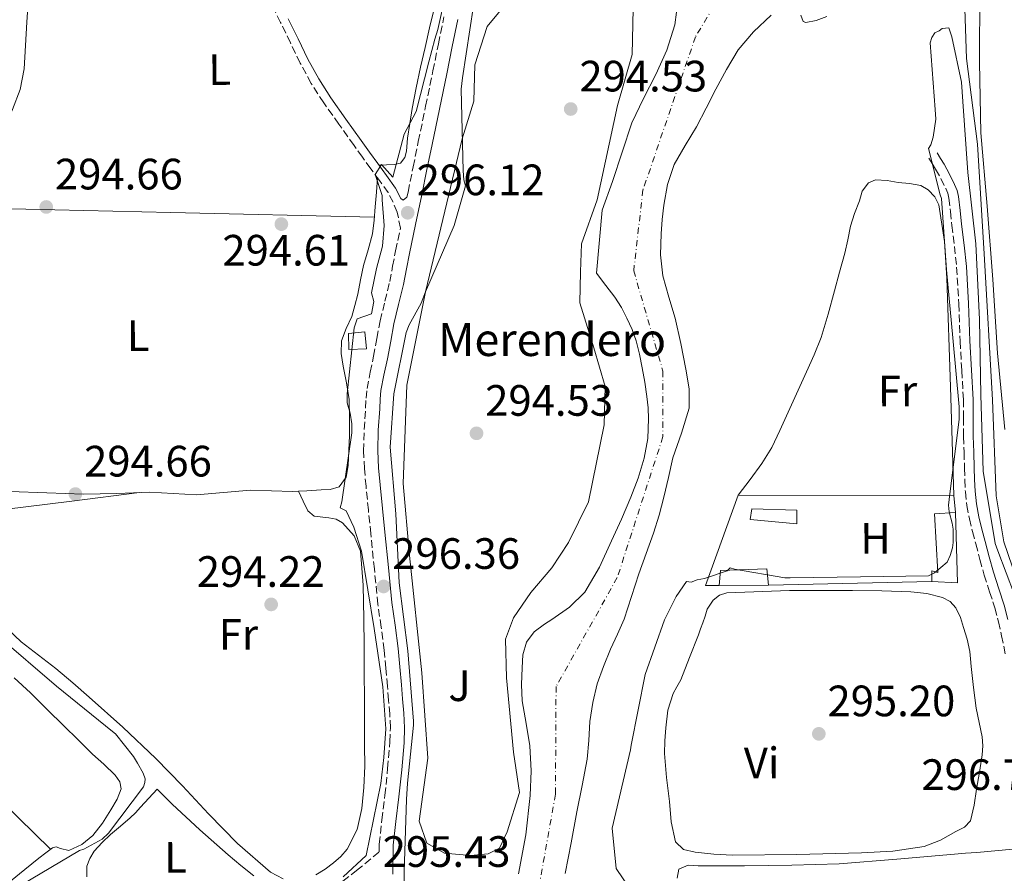
# Model space of a CAD drawing. Units: metres. Extents: x 587505 to 590965, y 4687341 to 4689698.
# Drawn here: x 588319 to 588544, y 4688454 to 4688649 of the extents above; entities that cross this region are included whole.
import ezdxf
from ezdxf.enums import TextEntityAlignment as Align

# ---------------------------------------------------------------- set-up
doc = ezdxf.new("R2010")
doc.units = ezdxf.units.M
doc.header["$MEASUREMENT"] = 0
doc.linetypes.add('DGN Style 3', pattern=[2.435890702152634, 1.739921930109024, -0.6959687720436097])
doc.linetypes.add('DGN Style 4', pattern=[2.7856150101045474, 1.391937544087219, -0.6959687720436097, 0.001739921930109024, -0.6959687720436097])
for name, color, linetype, lineweight in [('Acequia sin especificar', 4, 'Continuous', 0), ('Camino', 7, 'DGN Style 3', 0), ('Canal lineal sin especificar', 4, 'Continuous', 13), ('Caseta-cabaña', 1, 'Continuous', 0), ('Cauce permanente', 151, 'Continuous', 13), ('Cauce permanente (área)', 142, 'Continuous', 13), ('Cota de punto acotado terreno', 7, 'Continuous', 0), ('Curva de nivel intermedia', 30, 'Continuous', 0), ('Eje cauce permanente (área)', 70, 'DGN Style 4', 0), ('Etiqueta de uso rústico', 92, 'Continuous', 0), ('jardín pequeño', 7, 'Continuous', 0), ('Línea  de muro-pared o tapia', 1, 'Continuous', 13), ('Línea de cambio de uso (parcela vista)', 92, 'Continuous', 0), ('Línea de zona ajardinada o verde público', 92, 'Continuous', 0), ('Margen derecho', 7, 'Continuous', 0), ('Punto acotado terreno (símbolo)', 7, 'Continuous', 0), ('Zona ajardinada', 92, 'Continuous', 0)]:
    doc.layers.add(name, color=color, linetype=linetype, lineweight=lineweight)
doc.styles.add('Style-Arial', font='arial.ttf')

# ---------------------------------------------------------------- blocks, each defined once
blk = doc.blocks.new('5PATER')
at = {"layer": 'Punto acotado terreno (símbolo)', "linetype": 'Continuous', "lineweight": 0}
h = blk.add_hatch(color=51, dxfattribs=at)
edge = h.paths.add_edge_path()
edge.add_ellipse((0, 0), major_axis=(-0.1095731443231308, -0.1110710700762829), ratio=0.9994222409660317, start_angle=0, end_angle=360)

msp = doc.modelspace()

# ---------------------------------------------------------------- linework, layer by layer
at = {"layer": 'Acequia sin especificar', "color": 4, "linetype": 'Continuous', "lineweight": 0}
msp.add_polyline3d([(588414.1399999997, 4688654.25, 294.8000000000029), (588412.4299999997, 4688647.130000001, 294.6900000000023), (588411.4000000004, 4688642.65, 294.6300000000047), (588410.3799999999, 4688638.15, 294.5899999999965), (588409.3899999997, 4688633.430000001, 294.5399999999936), (588408.4500000002, 4688628.699999999, 294.5399999999936), (588407.9199999999, 4688625.32, 294.570000000007), (588407.4400000004, 4688621.930000001, 294.6100000000006), (588407.2100000001, 4688618.939999999, 294.6499999999942), (588406.8200000003, 4688617.51, 294.6699999999983), (588405.8399999999, 4688616.210000001, 294.6900000000023), (588404.3300000001, 4688615.970000001, 294.6900000000023), (588402.5899999999, 4688615.890000001, 294.6999999999971), (588400.8499999996, 4688615.810000001, 294.7100000000065)], dxfattribs=at)
at = {"layer": 'Camino', "color": 7, "linetype": 'DGN Style 3', "lineweight": 0}
for points in [[(588392.6400000008, 4688452.489999999, 294.6699999999983), (588395.7999999992, 4688454.91, 294.8600000000006), (588400.9299999989, 4688459.149999999, 295.050000000003), (588400.949999999, 4688460.940000003, 295.5599999999977), (588401.5799999972, 4688466.52, 295.5500000000029), (588402.260000001, 4688472.09, 295.5299999999988), (588402.879999998, 4688478.180000001, 295.5800000000018), (588403.3999999987, 4688484.27, 295.6300000000047), (588403.5100000006, 4688487.45, 295.6300000000047), (588403.3699999999, 4688490.620000003, 295.6300000000047), (588403.0900000003, 4688493.789999999, 295.6300000000047), (588402.8199999998, 4688496.960000001, 295.6300000000047), (588402.4600000001, 4688501.070000002, 295.6100000000006), (588402.089999999, 4688505.190000003, 295.6000000000058), (588401.3899999994, 4688510.41, 295.6600000000036), (588400.6600000008, 4688515.640000001, 295.7400000000052), (588399.8400000005, 4688523.690000001, 295.7500000000001), (588399.0300000012, 4688531.750000001, 295.7700000000041), (588398.4899999981, 4688537.149999999, 295.8600000000006), (588397.9400000006, 4688542.550000002, 295.9400000000024), (588397.5699999996, 4688546.57, 295.9700000000011), (588397.3900000006, 4688550.600000002, 296.0099999999949), (588397.5399999982, 4688555.489999999, 296.0599999999978), (588397.850000001, 4688560.38, 296.1100000000005), (588397.9600000005, 4688562.620000001, 296.1399999999995), (588398.1700000007, 4688564.840000001, 296.1499999999943), (588398.8799999993, 4688568.54, 296.1499999999943), (588399.6700000005, 4688572.220000001, 296.1499999999943), (588400.4100000004, 4688576.260000003, 296.1499999999943), (588401.1700000003, 4688580.290000001, 296.1499999999943), (588402.260000001, 4688584.760000004, 296.1499999999943), (588403.3500000018, 4688589.220000001, 296.1499999999943), (588404.0200000001, 4688592.739999998, 296.1300000000048), (588404.6900000008, 4688596.260000004, 296.1100000000005), (588405.7800000014, 4688601.38, 296.1100000000005), (588405.0700000008, 4688605.070000002, 295.8899999999995), (588404.1099999996, 4688607.32, 295.6000000000058), (588402.9899999975, 4688609.52, 295.3000000000029), (588401.0199999984, 4688612.289999999, 294.8899999999995), (588399.02, 4688614.980000001, 294.6499999999942), (588397.1200000001, 4688617.63, 294.6600000000036), (588395.2199999981, 4688620.280000002, 294.6799999999931), (588391.7499999991, 4688625.140000002, 294.6799999999931), (588388.3000000002, 4688630.020000001, 294.6799999999931), (588385.4400000013, 4688634.440000002, 294.6799999999931), (588382.9400000002, 4688639.080000003, 294.6799999999931), (588380.6900000017, 4688643.7, 294.6799999999931), (588378.4299999997, 4688648.31, 294.6799999999931), (588376.0899999995, 4688653.100000001, 294.6799999999931)], [(588407.2899999982, 4688608.510000002, 296.0899999999965), (588407.5300000017, 4688609.649999999, 296.1100000000005), (588408.6999999986, 4688615.399999999, 296.1100000000005), (588409.8699999996, 4688621.149999999, 296.1100000000005), (588411.5399999993, 4688629.219999999, 296.1100000000005), (588413.2100000012, 4688637.29, 296.1100000000005), (588414.4699999974, 4688643.460000001, 296.1300000000048), (588415.7199999992, 4688649.649999999, 296.1499999999943)], [(588526.3500000016, 4688617.41, 294.8899999999995), (588527.1299999994, 4688616.13, 295.1100000000005), (588527.8899999994, 4688614.890000002, 295.3300000000018), (588529.11, 4688612.710000002, 295.5399999999937), (588530.2099999995, 4688610.470000001, 295.5700000000071), (588530.6599999989, 4688609.370000003, 295.5899999999966), (588530.9099999992, 4688608.270000001, 295.6100000000006), (588531.2600000001, 4688605.230000001, 295.6600000000036), (588531.62, 4688602.059999999, 295.7100000000065), (588532.1599999986, 4688597.260000003, 295.6699999999982), (588532.6900000006, 4688592.52, 295.6100000000006), (588533.1900000013, 4688584.130000001, 295.6100000000006), (588533.4599999995, 4688575.640000002, 295.6100000000006), (588533.8599999996, 4688568.930000002, 295.6100000000006), (588534.2199999974, 4688562.300000002, 295.6100000000006), (588534.260000002, 4688558.149999999, 295.6699999999982), (588534.260000002, 4688553.930000001, 295.7400000000052), (588534.3700000015, 4688550.300000001, 295.7700000000041), (588534.480000001, 4688546.690000001, 295.7799999999989), (588534.5599999992, 4688544.020000001, 295.7599999999947), (588534.6799999999, 4688541.280000002, 295.7400000000052), (588535.0100000007, 4688538.180000001, 295.7599999999947), (588535.6099999998, 4688535.149999999, 295.7799999999989), (588536.3099999971, 4688532.25, 295.800000000003), (588537.0399999982, 4688529.410000001, 295.8099999999976), (588537.989999998, 4688525.870000003, 295.9199999999984), (588538.9800000004, 4688522.31, 296.0500000000029), (588540.2199999987, 4688518.500000001, 296.1199999999954), (588541.4200000013, 4688514.800000002, 296.1900000000023), (588542.2399999971, 4688511.649999999, 296.2400000000053), (588542.949999998, 4688508.449999999, 296.2899999999937), (588543.8199999996, 4688504.02, 296.3099999999977)]]:
    msp.add_polyline3d(points, dxfattribs=at)
at = {"layer": 'Canal lineal sin especificar', "color": 4, "linetype": 'Continuous', "lineweight": 13}
msp.add_polyline3d([(588531.8399999999, 4688659.529999999, 294.4100000000035), (588532.5300000003, 4688654.310000001, 294.4100000000035), (588534.5700000003, 4688651.430000001, 294.4100000000035), (588534.9699999997, 4688640.119999999, 294.4100000000035), (588537.4800000004, 4688620.58, 294.4100000000035), (588538.9900000002, 4688595.550000001, 294.6199999999953), (588540.8799999999, 4688562.289999999, 294.3399999999965), (588541.6799999997, 4688540.34, 294.5500000000029), (588543.4900000002, 4688529.859999999, 294.679999999993), (588550.1200000001, 4688510.34, 294.679999999993)], dxfattribs=at)
at = {"layer": 'Caseta-cabaña', "color": 1, "linetype": 'Continuous', "lineweight": 0, "extrusion": (-0.01675327052577278, -0.08911243627992704, 0.9958806663586488), "elevation": -427369.7813441957, "flags": 128}
msp.add_lwpolyline([(-287876.1720086515, 4697151.097525462), (-287872.7919199537, 4697135.326669418), (-287878.5591650568, 4697134.554669472)], dxfattribs=at)
at = {"layer": 'Caseta-cabaña', "color": 1, "linetype": 'Continuous', "lineweight": 0, "extrusion": (0.0124100406016659, 6.601085510187746e-05, 0.9999229903021694), "elevation": 7909.492416288659, "flags": 128}
msp.add_lwpolyline([(588440.7780654591, 4688519.458102598), (588429.497196698, 4688519.398102596)], dxfattribs=at)
at = {"layer": 'Caseta-cabaña', "color": 1, "linetype": 'Continuous', "lineweight": 0}
for points in [[(588398.0800000001, 4688573.92, 297.2299999999959), (588394.0199999996, 4688573.720000001, 296.6600000000035), (588393.9100000003, 4688577.359999999, 296.4799999999959), (588397.6399999997, 4688577.810000001, 297.1199999999953)], [(588496.1900000004, 4688537.100000001, 297.0500000000029), (588496.2000000002, 4688534.02, 297.1199999999953), (588485.5999999996, 4688534.99, 297.0500000000029), (588485.9299999997, 4688537.390000001, 296.9100000000035)], [(588532.4299999997, 4688536.609999999, 298.2100000000065), (588532.8499999996, 4688520.550000001, 296.7799999999988), (588527.04, 4688520.859999999, 296.7100000000065), (588527.0300000003, 4688523.25, 296.7100000000065), (588528.4000000004, 4688522.91, 296.7100000000065), (588527.6399999997, 4688536.24, 297.9400000000023)], [(588489.7800000003, 4688519.970000001, 296.8399999999965), (588478.5, 4688519.91, 296.9799999999959), (588478.8200000003, 4688523.33, 297.1900000000023), (588489.4199999999, 4688523.730000001, 296.8399999999965)]]:
    msp.add_polyline3d(points, close=True, dxfattribs=at)
for points in [[(588394.0199999996, 4688573.720000001, 296.6600000000035), (588393.9100000003, 4688577.359999999, 296.4799999999959), (588397.6399999997, 4688577.810000001, 297.1199999999953), (588398.0800000001, 4688573.92, 297.2299999999959), (588394.0199999996, 4688573.720000001, 296.6600000000035)], [(588496.2000000002, 4688534.02, 297.1199999999953), (588485.5999999996, 4688534.99, 297.0500000000029), (588485.9299999997, 4688537.390000001, 296.9100000000035), (588496.1900000004, 4688537.100000001, 297.0500000000029), (588496.2000000002, 4688534.02, 297.1199999999953)], [(588527.04, 4688520.859999999, 296.7100000000065), (588527.0300000003, 4688523.25, 296.7100000000065), (588528.4000000004, 4688522.91, 296.7100000000065), (588527.6399999997, 4688536.24, 297.9400000000023), (588532.4299999997, 4688536.609999999, 298.2100000000065)], [(588478.5, 4688519.91, 296.9799999999959), (588478.8200000003, 4688523.33, 297.1900000000023), (588489.4199999999, 4688523.730000001, 296.8399999999965), (588489.7800000003, 4688519.970000001, 296.8399999999965)]]:
    msp.add_polyline3d(points, dxfattribs=at)
at = {"layer": 'Cauce permanente', "color": 151, "linetype": 'Continuous', "lineweight": 13}
for points in [[(588432.7599999999, 4688454.16, 290.6699999999983), (588434.4299999997, 4688463.060000001, 290.6699999999983), (588435.4100000003, 4688472.01, 290.6699999999983), (588435.5999999996, 4688477.680000001, 290.7100000000065), (588435.3499999996, 4688483.33, 290.7400000000052), (588434.4699999997, 4688488.470000001, 290.7100000000065), (588433.5800000001, 4688493.609999999, 290.6699999999983), (588433.4400000004, 4688497.380000001, 290.6600000000035), (588433.54, 4688501.16, 290.6699999999983), (588433.7300000004, 4688504.100000001, 290.7100000000065), (588434.54, 4688506.99, 290.7400000000052), (588436.3099999996, 4688509.350000001, 290.7400000000052), (588438.6299999999, 4688511.130000001, 290.7400000000052), (588440.3399999999, 4688512.17, 290.7400000000052), (588444.3899999997, 4688514.949999999, 290.7400000000052), (588447.8499999996, 4688518.390000001, 290.7400000000052), (588451.2000000002, 4688524.109999999, 290.7599999999948), (588453.9699999997, 4688530.08, 290.8099999999977), (588456.2100000001, 4688535.039999999, 290.8800000000047), (588458.3700000001, 4688540.050000001, 290.9499999999971), (588460.0499999998, 4688544.439999999, 290.9900000000052), (588461.4100000003, 4688548.980000001, 291.0099999999948), (588462.2100000001, 4688553.439999999, 291.0099999999948), (588462.3899999997, 4688557.91, 291.0099999999948), (588462.2800000003, 4688560.480000001, 291.0099999999948), (588462.0199999996, 4688563.050000001, 291.0099999999948), (588461.5300000003, 4688566.310000001, 291.0099999999948), (588460.9600000001, 4688569.560000001, 291.0099999999948), (588460.3200000003, 4688572.66, 290.9799999999959), (588459.5499999998, 4688575.730000001, 290.9499999999971), (588458.6299999999, 4688578.34, 290.9499999999971), (588457.4699999997, 4688580.859999999, 290.9499999999971), (588456.1900000004, 4688583.33, 290.9499999999971), (588454.7000000002, 4688585.65, 290.9499999999971), (588452.6200000001, 4688588.380000001, 290.9499999999971), (588450.5499999998, 4688591.119999999, 290.9499999999971), (588451.8499999996, 4688605.529999999, 291.0800000000018), (588454.2100000001, 4688612.060000001, 291.1499999999942), (588456.4000000004, 4688618.76, 291.2200000000012), (588458.5999999996, 4688625.460000001, 291.2899999999936), (588461.2100000001, 4688631, 291.3300000000018), (588464.0300000003, 4688636.460000001, 291.3600000000006), (588466.5499999998, 4688642.029999999, 291.3699999999953), (588468.4299999997, 4688647.810000001, 291.3600000000006), (588469.1500000004, 4688653.640000001, 291.2799999999988)], [(588490.3700000001, 4688649.980000001, 292.1100000000006), (588486.3700000001, 4688646.199999999, 292.0099999999948), (588482.8600000005, 4688642.050000001, 291.9100000000035), (588480.2100000001, 4688637.630000001, 291.9100000000035), (588477.7699999996, 4688633.109999999, 291.9100000000035), (588475.5599999996, 4688628.810000001, 291.9100000000035), (588473.3499999996, 4688624.51, 291.9100000000035), (588470.7699999996, 4688620.25, 291.9100000000035), (588468.25, 4688615.91, 291.9100000000035), (588466.7300000004, 4688611.359999999, 291.9100000000035), (588465.9000000004, 4688606.630000001, 291.9100000000035), (588465.4900000002, 4688603.369999999, 291.9100000000035), (588465.25, 4688600.109999999, 291.9100000000035), (588465.1600000003, 4688595.310000001, 291.8699999999953), (588465.6500000004, 4688590.51, 291.8399999999965), (588467, 4688585.689999999, 291.8699999999953), (588468.4400000004, 4688580.92, 291.9100000000035), (588469.7400000002, 4688575.109999999, 291.8999999999942), (588470.9100000003, 4688569.27, 291.8399999999965), (588471.6399999997, 4688564.810000001, 291.6999999999971), (588471.6399999997, 4688560.359999999, 291.5599999999977), (588469.9100000003, 4688554.680000001, 291.5099999999948), (588467.9299999997, 4688549.02, 291.4900000000052), (588466.9400000004, 4688544.550000001, 291.4900000000052), (588465.9199999999, 4688540.09, 291.4900000000052), (588464.8099999996, 4688535.949999999, 291.4900000000052), (588463.5599999996, 4688531.850000001, 291.4900000000052), (588461.8799999999, 4688527.199999999, 291.3500000000058), (588460.1799999997, 4688522.57, 291.1499999999942), (588458.5199999996, 4688517.4, 291.1699999999983), (588456.7999999998, 4688512.26, 291.1499999999942), (588455.3200000003, 4688508.810000001, 290.9199999999983), (588453.75, 4688505.380000001, 290.6699999999983), (588452.1500000004, 4688501.470000001, 290.5), (588450.7100000001, 4688497.480000001, 290.3999999999942), (588449.6699999999, 4688493.220000001, 290.3800000000047), (588449.04, 4688488.890000001, 290.3999999999942), (588448.79, 4688484.59, 290.4400000000023), (588448.4000000004, 4688480.310000001, 290.4700000000012), (588447.2300000004, 4688474.310000001, 290.4700000000012), (588446.0599999996, 4688468.300000001, 290.4700000000012), (588444.7300000004, 4688461.26, 290.4700000000012), (588443.4000000004, 4688454.220000001, 290.4700000000012)], [(588503.0599999996, 4688649.710000001, 292.0399999999936), (588500.6500000004, 4688648.779999999, 292.0399999999936), (588498.2599999999, 4688648.310000001, 292.0399999999936), (588497.7100000001, 4688648.52, 292.0399999999936), (588497.1600000003, 4688650, 292.0399999999936)]]:
    msp.add_polyline3d(points, dxfattribs=at)
at = {"layer": 'Cauce permanente (área)', "color": 142, "linetype": 'Continuous', "lineweight": 13}
for points in [[(588456.4000000004, 4688618.76, 291.2200000000012), (588458.5999999996, 4688625.460000001, 291.2899999999936), (588461.2100000001, 4688631, 291.3300000000018), (588464.0300000003, 4688636.460000001, 291.3600000000006), (588466.5499999998, 4688642.029999999, 291.3699999999953), (588468.4299999997, 4688647.810000001, 291.3600000000006), (588469.1500000004, 4688653.640000001, 291.2799999999988)], [(588490.3700000001, 4688649.980000001, 292.1100000000006), (588486.3700000001, 4688646.199999999, 292.0099999999948), (588482.8600000005, 4688642.050000001, 291.9100000000035), (588480.2100000001, 4688637.630000001, 291.9100000000035), (588477.7699999996, 4688633.109999999, 291.9100000000035), (588475.5599999996, 4688628.810000001, 291.9100000000035), (588473.3499999996, 4688624.51, 291.9100000000035), (588470.7699999996, 4688620.25, 291.9100000000035), (588468.25, 4688615.91, 291.9100000000035), (588466.7300000004, 4688611.359999999, 291.9100000000035), (588465.9000000004, 4688606.630000001, 291.9100000000035), (588465.4900000002, 4688603.369999999, 291.9100000000035), (588465.25, 4688600.109999999, 291.9100000000035), (588465.1600000003, 4688595.310000001, 291.8699999999953), (588465.6500000004, 4688590.51, 291.8399999999965), (588467, 4688585.689999999, 291.8699999999953), (588468.4400000004, 4688580.92, 291.9100000000035), (588469.7400000002, 4688575.109999999, 291.8999999999942), (588470.9100000003, 4688569.27, 291.8399999999965), (588471.6399999997, 4688564.810000001, 291.6999999999971), (588471.6399999997, 4688560.359999999, 291.5599999999977), (588469.9100000003, 4688554.680000001, 291.5099999999948), (588467.9299999997, 4688549.02, 291.4900000000052), (588466.9400000004, 4688544.550000001, 291.4900000000052), (588465.9199999999, 4688540.09, 291.4900000000052), (588464.8099999996, 4688535.949999999, 291.4900000000052), (588463.5599999996, 4688531.850000001, 291.4900000000052), (588461.8799999999, 4688527.199999999, 291.3500000000058), (588460.1799999997, 4688522.57, 291.1499999999942), (588458.5199999996, 4688517.4, 291.1699999999983), (588456.7999999998, 4688512.26, 291.1499999999942), (588455.3200000003, 4688508.810000001, 290.9199999999983), (588453.75, 4688505.380000001, 290.6699999999983), (588452.1500000004, 4688501.470000001, 290.5), (588450.7100000001, 4688497.480000001, 290.3999999999942), (588449.6699999999, 4688493.220000001, 290.3800000000047), (588449.04, 4688488.890000001, 290.3999999999942), (588448.79, 4688484.59, 290.4400000000023), (588448.4000000004, 4688480.310000001, 290.4700000000012), (588447.2300000004, 4688474.310000001, 290.4700000000012), (588446.0599999996, 4688468.300000001, 290.4700000000012), (588444.7300000004, 4688461.26, 290.4700000000012), (588443.4000000004, 4688454.220000001, 290.4700000000012)], [(588503.0599999996, 4688649.710000001, 292.0399999999936), (588500.6500000004, 4688648.779999999, 292.0399999999936), (588498.2599999999, 4688648.310000001, 292.0399999999936), (588497.7100000001, 4688648.52, 292.0399999999936), (588497.1600000003, 4688650, 292.0399999999936)], [(588432.7599999999, 4688454.16, 290.6699999999983), (588434.4299999997, 4688463.060000001, 290.6699999999983), (588435.4100000003, 4688472.01, 290.6699999999983), (588435.5999999996, 4688477.680000001, 290.7100000000065), (588435.3499999996, 4688483.33, 290.7400000000052), (588434.4699999997, 4688488.470000001, 290.7100000000065), (588433.5800000001, 4688493.609999999, 290.6699999999983), (588433.4400000004, 4688497.380000001, 290.6600000000035), (588433.54, 4688501.16, 290.6699999999983), (588433.7300000004, 4688504.100000001, 290.7100000000065), (588434.54, 4688506.99, 290.7400000000052), (588436.3099999996, 4688509.350000001, 290.7400000000052), (588438.6299999999, 4688511.130000001, 290.7400000000052), (588440.3399999999, 4688512.17, 290.7400000000052), (588444.3899999997, 4688514.949999999, 290.7400000000052), (588447.8499999996, 4688518.390000001, 290.7400000000052), (588451.2000000002, 4688524.109999999, 290.7599999999948), (588453.9699999997, 4688530.08, 290.8099999999977), (588456.2100000001, 4688535.039999999, 290.8800000000047), (588458.3700000001, 4688540.050000001, 290.9499999999971), (588460.0499999998, 4688544.439999999, 290.9900000000052), (588461.4100000003, 4688548.980000001, 291.0099999999948), (588462.2100000001, 4688553.439999999, 291.0099999999948), (588462.3899999997, 4688557.91, 291.0099999999948), (588462.2800000003, 4688560.480000001, 291.0099999999948), (588462.0199999996, 4688563.050000001, 291.0099999999948), (588461.5300000003, 4688566.310000001, 291.0099999999948), (588460.9600000001, 4688569.560000001, 291.0099999999948), (588460.3200000003, 4688572.66, 290.9799999999959), (588459.5499999998, 4688575.730000001, 290.9499999999971), (588458.6299999999, 4688578.34, 290.9499999999971), (588457.4699999997, 4688580.859999999, 290.9499999999971), (588456.1900000004, 4688583.33, 290.9499999999971), (588454.7000000002, 4688585.65, 290.9499999999971), (588452.6200000001, 4688588.380000001, 290.9499999999971), (588450.5499999998, 4688591.119999999, 290.9499999999971), (588451.8499999996, 4688605.529999999, 291.0800000000018), (588454.2100000001, 4688612.060000001, 291.1499999999942), (588456.4000000004, 4688618.76, 291.2200000000012)]]:
    msp.add_polyline3d(points, dxfattribs=at)
at = {"layer": 'Curva de nivel intermedia', "color": 30, "linetype": 'Continuous', "lineweight": 0, "elevation": 294.9999999999999, "flags": 128}
for points in [[(588543.9200000003, 4688666.79), (588543.2400000007, 4688665.59), (588542.5600000012, 4688664.900000001), (588541.2100000011, 4688663.019999999), (588538.1600000003, 4688657.359999999), (588538.0000000015, 4688655.649999999), (588537.9099999998, 4688639.239999999), (588538.1700000013, 4688623.17), (588539.6300000009, 4688606.429999999), (588540.9200000005, 4688589.679999998), (588542.0300000014, 4688572.939999999), (588543.6600000008, 4688555.509999999)], [(588416.0499999999, 4688654.710000001), (588414.3199999998, 4688646.749999999), (588413.6400000004, 4688644.489999999), (588412.3000000016, 4688639.359999999), (588409.36, 4688628), (588406.650000001, 4688622.859999999), (588404.0700000017, 4688613.069999999), (588401.49, 4688615.96), (588400.0500000005, 4688613.65), (588401.6100000007, 4688608.9), (588401.6200000019, 4688607.88), (588402.0800000001, 4688602.039999999), (588401.670000001, 4688597.329999999), (588400.3299999998, 4688592.199999999), (588399.1699999998, 4688586.640000001), (588399.6900000006, 4688584.67), (588399.1900000023, 4688581.849999999), (588395.94, 4688580.749999999), (588395.2600000005, 4688578.699999999), (588393.630000001, 4688563.649999999), (588393.64, 4688561.600000001), (588394.3399999996, 4688559.210000001), (588394.7000000017, 4688556.81), (588394.7100000007, 4688554.760000001), (588392.4000000017, 4688539.020000001), (588392.0599999997, 4688537.659999999), (588393.4400000012, 4688536.98), (588395.1599999999, 4688533.230000001), (588396.9000000011, 4688527.769999999), (588399.8300000015, 4688510.140000001), (588401.7900000017, 4688496.82), (588402.4400000023, 4688487.249999999), (588402.0399999998, 4688480.669999998), (588401.290000001, 4688474.800000001), (588397.9600000005, 4688458.369999998), (588392.7000000012, 4688453.52)], [(588406.7100000014, 4688439.409999999), (588406.6300000009, 4688454.62), (588407.1400000005, 4688471.12), (588407.3700000007, 4688474.88), (588408.7800000011, 4688488.099999999), (588408.7699999999, 4688488.95), (588407.4900000015, 4688505.019999999), (588405.5300000012, 4688520.56), (588404.76, 4688536.28), (588403.4800000016, 4688551.49), (588404.2700000005, 4688563.63), (588407.1000000002, 4688577.66), (588407.780000002, 4688579.369999999), (588410.490000001, 4688584.350000001), (588411.5000000013, 4688586.92), (588418.0800000017, 4688601.989999999), (588420.6000000008, 4688611.069999999), (588420.2499999999, 4688612.430000001), (588420.070000001, 4688614.48), (588419.6300000007, 4688633.11), (588419.9500000003, 4688635.679999999), (588422.4300000013, 4688652.100000001)], [(588526.2900000013, 4688619.599999999), (588526.8000000009, 4688620.449999998), (588527.3000000016, 4688622.16), (588527.9600000009, 4688626.269999999), (588527.7799999999, 4688628.49), (588526.6700000013, 4688643.699999998), (588527.0100000009, 4688644.9), (588527.6799999994, 4688645.929999999), (588528.7099999997, 4688646.449999999), (588529.3899999993, 4688646.960000002), (588530.9100000014, 4688647.069999998), (588531.62, 4688645.039999999), (588533.7800000014, 4688634.679999999), (588534.0899999999, 4688630.31), (588535.2300000021, 4688614.109999998), (588537.0600000004, 4688597.81), (588537.9099999998, 4688580.619999999), (588538.2400000006, 4688563.429999999), (588538.7400000013, 4688546.01), (588541.5100000006, 4688529.480000001), (588542.1000000007, 4688527.849999999), (588547.7699999991, 4688512.779999999)], [(588460.9600000014, 4688446.619999997), (588455.0000000002, 4688455.349999999), (588454.0900000005, 4688464.57), (588458.3100000005, 4688482.479999999), (588458.4700000014, 4688483.51), (588461.6299999999, 4688499.59), (588466.0100000007, 4688512.089999998), (588468.7199999997, 4688517.41), (588471.0900000012, 4688520.84), (588472.1200000016, 4688520.67), (588473.4800000007, 4688521.190000001), (588475.1900000006, 4688521.55), (588480.3100000013, 4688523.28), (588480.990000001, 4688523.970000001), (588482.0200000014, 4688523.630000001), (588493.480000001, 4688521.640000001), (588494.6800000013, 4688521.65), (588510.7400000012, 4688521.91), (588526.3000000003, 4688522.16), (588527.6600000014, 4688522.849999999), (588530.5500000016, 4688525.260000001), (588531.230000001, 4688526.800000001), (588531.7300000017, 4688528.52), (588531.9000000015, 4688529.710000001), (588531.8800000015, 4688532.789999999), (588531.7000000004, 4688534.159999998), (588531.0099999999, 4688536.720000001), (588530.8300000009, 4688538.249999999), (588531.1500000006, 4688540.819999999), (588533.2899999997, 4688557.749999999), (588533.2699999996, 4688560.659999999), (588531.8200000012, 4688576.380000001), (588530.3700000005, 4688591.929999999), (588529.2599999995, 4688608.159999999), (588528.9100000008, 4688609.010000001), (588526.2900000013, 4688619.599999999)], [(588344.9000000019, 4688480.91), (588340.7900000013, 4688486.08), (588340.0899999995, 4688486.659999999), (588327.3300000011, 4688496.960000001), (588313.8100000005, 4688508.539999999)], [(588319.5300000004, 4688451.759999999), (588332.5400000013, 4688459.460000001), (588333.5300000015, 4688459.759999999), (588337.7699999994, 4688462.05), (588339.1700000009, 4688463.46), (588347.2100000008, 4688473.99), (588347.5000000015, 4688474.98), (588347.5500000005, 4688475.859999998), (588347.0800000011, 4688477.139999999), (588345.7800000003, 4688479.399999999), (588344.9000000019, 4688480.91)]]:
    msp.add_lwpolyline(points, dxfattribs=at)
at = {"layer": 'Eje cauce permanente (área)', "color": 70, "linetype": 'DGN Style 4', "lineweight": 0}
msp.add_polyline3d([(588512.3700000001, 4688672.92, 292.3300000000018), (588487.7300000004, 4688669.27, 291.75), (588473.0999999996, 4688645.060000001, 291.5500000000029), (588461.1200000001, 4688610.140000001, 291.5800000000018), (588459.0099999999, 4688591.699999999, 291.4199999999983), (588465.6699999999, 4688568.84, 291.3999999999942), (588465.6699999999, 4688553.869999999, 291.2400000000052), (588455.2699999996, 4688521.720000001, 290.9700000000012), (588441.2999999998, 4688496.890000001, 290.5399999999936), (588441.1600000003, 4688472.32, 290.570000000007), (588434.8200000003, 4688436.67, 290.5500000000029)], dxfattribs=at)
at = {"layer": 'Línea  de muro-pared o tapia', "color": 1, "linetype": 'Continuous', "lineweight": 13, "elevation": 296.5, "flags": 128}
msp.add_lwpolyline([(588527.04, 4688520.859999999), (588489.7800000003, 4688519.970000001)], dxfattribs=at)
at = {"layer": 'Línea  de muro-pared o tapia', "color": 1, "linetype": 'Continuous', "lineweight": 13}
msp.add_polyline3d([(588478.5, 4688519.91, 296.9799999999959), (588475.4199999999, 4688519.960000001, 296.3699999999953), (588482.8399999999, 4688540.51, 296.3699999999953), (588532.0599999996, 4688540.439999999, 297.4600000000065), (588532.4299999997, 4688536.609999999, 297.4600000000065)], dxfattribs=at)
at = {"layer": 'Línea de cambio de uso (parcela vista)', "color": 92, "linetype": 'Continuous', "lineweight": 0, "extrusion": (-0.001586796646127444, 0.1570928675068131, 0.9875825601208694), "elevation": 735903.5412371942, "flags": 128}
msp.add_lwpolyline([(-635727.0451812753, -4624231.682589681), (-635680.6480532242, -4624233.210270479), (-635634.2410246682, -4624234.737951279)], dxfattribs=at)
at = {"layer": 'Línea de cambio de uso (parcela vista)', "color": 92, "linetype": 'Continuous', "lineweight": 0, "extrusion": (0.07073560317905038, -0.1539539367515856, 0.9855428249455144), "elevation": -679909.0467183784, "flags": 128}
msp.add_lwpolyline([(2492116.637281538, 3956727.592636014), (2492116.637281538, 3956727.588504429)], dxfattribs=at)
at = {"layer": 'Línea de cambio de uso (parcela vista)', "color": 92, "linetype": 'Continuous', "lineweight": 0}
for points in [[(588322.7046999997, 4688667.9692, 294.6371999999974), (588321.9000000004, 4688663.189999999, 294.6699999999983), (588321.2300000004, 4688657.34, 294.6300000000047), (588320.8899999997, 4688652.880000001, 294.5599999999977), (588320.5899999999, 4688648.42, 294.4900000000052), (588320.2800000003, 4688643.100000001, 294.4199999999983), (588319.9600000001, 4688637.779999999, 294.3600000000006), (588319.0199999996, 4688633.039999999, 294.4100000000035), (588317.2599999999, 4688628.5, 294.4900000000052), (588313.8600000005, 4688621.27, 294.5399999999936), (588310.4800000004, 4688614.060000001, 294.5599999999977), (588307.8200000003, 4688607.850000001, 294.5200000000041), (588307.0100999996, 4688606.039899999, 294.5111999999936)], [(588382.5016999999, 4688541.4363, 294.2400999999954), (588384.4500000002, 4688541.52, 294.2700000000041), (588387.7000000002, 4688541.76, 294.3600000000006), (588389.7800000003, 4688541.83, 294.4700000000012), (588391.8200000003, 4688542.460000001, 294.5599999999977), (588393.4100000003, 4688544.619999999, 294.5), (588393.8499999996, 4688547.279999999, 294.429999999993), (588394.0499999998, 4688550.710000001, 294.3800000000047), (588394.1500000004, 4688554.140000001, 294.3600000000006), (588394.2000000002, 4688558.26, 294.3600000000006), (588394.1100000005, 4688562.369999999, 294.3600000000006), (588393.4900000002, 4688566.15, 294.3600000000006), (588392.7000000002, 4688569.91, 294.3600000000006), (588392.29, 4688572.83, 294.3300000000018), (588392.3200000003, 4688575.74, 294.2899999999936), (588393.4199999999, 4688578.5, 294.3500000000058), (588394.7000000002, 4688581.24, 294.429999999993), (588395.4000000004, 4688583.810000001, 294.3899999999995), (588396.04, 4688586.390000001, 294.3600000000006), (588396.7100000001, 4688589.66, 294.3999999999942), (588397.3799999999, 4688592.92, 294.429999999993), (588398.4500000002, 4688596.51, 294.429999999993), (588399.4000000004, 4688600.130000001, 294.429999999993), (588399.7800000003, 4688603.210000001, 294.4199999999983), (588400.0499999998, 4688606.310000001, 294.429999999993), (588400.3099999996, 4688609.600000001, 294.4600000000065), (588400.5700000003, 4688612.890000001, 294.4900000000052)], [(588482.8399999999, 4688540.51, 294.179999999993), (588485.5499999998, 4688544.119999999, 294.3099999999977), (588488.2699999996, 4688547.720000001, 294.4499999999971), (588490.4900000002, 4688551.380000001, 294.5399999999936), (588492.3300000001, 4688555.27, 294.5899999999965), (588495.4000000004, 4688561.939999999, 294.6900000000023), (588498.4100000003, 4688568.630000001, 294.7899999999936), (588500.2000000002, 4688572.529999999, 294.8300000000018), (588501.79, 4688576.51, 294.8600000000006), (588503.3600000005, 4688581.800000001, 294.929999999993), (588504.8099999996, 4688587.130000001, 295), (588505.9900000002, 4688591.4, 295), (588507.1500000004, 4688595.689999999, 295), (588507.8300000001, 4688598.76, 295.0399999999936), (588508.4900000002, 4688601.850000001, 295.070000000007), (588509.4199999999, 4688604.779999999, 295.070000000007), (588510.5099999999, 4688607.67, 295.070000000007), (588511.1699999999, 4688609.890000001, 295.070000000007), (588512.54, 4688611.779999999, 295.070000000007), (588514.2100000001, 4688612.449999999, 295.0500000000029), (588516.7999999998, 4688612.289999999, 294.9799999999959), (588519.3700000001, 4688611.82, 294.929999999993), (588521.9400000004, 4688611.59, 294.9400000000023), (588524.5099999999, 4688611.16, 295), (588526.2199999997, 4688610.15, 295.1300000000047), (588527.7300000004, 4688608.58, 295.1399999999995), (588528.6299999999, 4688606.74, 295.1300000000047), (588529.8899999997, 4688598.390000001, 295.0500000000029), (588530.4299999997, 4688590, 295), (588531.25, 4688565.220000001, 295), (588532.0599999996, 4688540.439999999, 295)], [(588315.3499999996, 4688537.25, 294.2200000000012), (588330.79, 4688539.180000001, 294.1900000000023), (588346.2300000004, 4688541.109999999, 294.1499999999942)], [(588316.7000000002, 4688541.380000001, 294.2899999999936), (588325.1100000005, 4688541.08, 294.2599999999948), (588333.5099999999, 4688540.779999999, 294.2200000000012), (588341.0599999996, 4688540.92, 294.2200000000012), (588348.5999999996, 4688541.199999999, 294.2200000000012), (588353.9199999999, 4688540.890000001, 294.2599999999948), (588359.2400000002, 4688540.57, 294.2899999999936), (588365.4100000003, 4688541.109999999, 294.2599999999948), (588371.5800000001, 4688541.67, 294.2200000000012), (588376.3799999999, 4688541.52, 294.2100000000065), (588381.1900000004, 4688541.380000001, 294.2200000000012), (588382.5016999999, 4688541.4363, 294.2400999999954)], [(588382.5016999999, 4688541.4363, 295.039300000004), (588383.5700000003, 4688539.189999999, 294.6300000000047), (588384.6399999997, 4688536.939999999, 294.2200000000012), (588386.0899999999, 4688535.75, 294.0399999999936), (588389.4600000001, 4688535.33, 294.1399999999995), (588391.1600000003, 4688535.029999999, 294.2100000000065), (588392.5499999998, 4688534.24, 294.2200000000012), (588395.2400000002, 4688531.25, 294.070000000007), (588396.7000000002, 4688527.74, 293.9499999999971), (588397.2599999999, 4688520.029999999, 293.8600000000006), (588397.4699999997, 4688512.310000001, 293.8099999999977), (588397.5, 4688506.130000001, 293.8099999999977), (588397.5300000003, 4688499.960000001, 293.8099999999977), (588397.5599999996, 4688494.130000001, 293.7299999999959), (588397.5899999999, 4688488.300000001, 293.6699999999983), (588397.6200000001, 4688483.5, 293.7200000000012), (588397.6500000004, 4688478.699999999, 293.8099999999977), (588397.4699999997, 4688473.890000001, 293.9100000000035), (588397.0099999999, 4688469.09, 294.0099999999948), (588395.9100000003, 4688464.300000001, 294.1000000000058), (588393.6299999999, 4688459.810000001, 294.1499999999942), (588392.2100000001, 4688458.130000001, 294.1199999999953), (588390.5599999996, 4688456.699999999, 294.0800000000018), (588388.5999999996, 4688455.24, 294.1199999999953), (588386.4600000001, 4688453.939999999, 294.1499999999942)], [(588261.4107999997, 4688519.9794, 295.9398999999976), (588263.9199999999, 4688517.850000001, 295.8000000000029), (588266.4199999999, 4688515.720000001, 295.6600000000035), (588277.9500000002, 4688505.850000001, 295.3000000000029), (588289.1600000003, 4688495.609999999, 295.320000000007), (588307.5700000003, 4688477.699999999, 295.5200000000041), (588325.9699999997, 4688459.800000001, 295.7299999999959)], [(588481.5700000003, 4688458.460000001, 294.3099999999977), (588477.29, 4688458.640000001, 294.3899999999995), (588473.0199999996, 4688459.100000001, 294.4499999999971), (588470.4000000004, 4688459.75, 294.4199999999983), (588468.5599999996, 4688461.470000001, 294.3800000000047), (588467.5300000003, 4688466.060000001, 294.3500000000058), (588467.1399999997, 4688470.689999999, 294.3099999999977), (588466.5300000003, 4688476.16, 294.3000000000029), (588466.0599999996, 4688481.619999999, 294.3099999999977), (588466.0899999999, 4688484.529999999, 294.3500000000058), (588466.3700000001, 4688487.439999999, 294.3800000000047), (588466.8300000001, 4688491.5, 294.3899999999995), (588468.0300000003, 4688495.310000001, 294.4499999999971), (588468.8799999999, 4688496.850000001, 294.5200000000041), (588469.7300000004, 4688498.4, 294.7200000000012), (588471.75, 4688503.529999999, 294.7599999999948), (588473.7699999996, 4688508.67, 294.929999999993), (588474.2800000003, 4688510.039999999, 294.8999999999942), (588474.79, 4688511.41, 294.8600000000006), (588475.29, 4688512.949999999, 294.8300000000018), (588475.79, 4688514.5, 294.7899999999936), (588477.1500000004, 4688516.550000001, 294.7899999999936), (588478.5800000001, 4688517.730000001, 294.7599999999948), (588480.2199999997, 4688518.279999999, 294.7200000000012), (588494.5800000001, 4688518.800000001, 294.8999999999942), (588508.9299999997, 4688518.779999999, 295.070000000007), (588515.5999999996, 4688518.680000001, 294.9900000000052), (588522.2699999996, 4688518.51, 294.929999999993), (588525.8799999999, 4688518.109999999, 294.929999999993), (588529.4500000002, 4688517.180000001, 294.929999999993), (588531.2199999997, 4688516.27, 294.929999999993), (588532.54, 4688514.800000001, 294.929999999993), (588533.5599999996, 4688512.619999999, 294.9600000000065), (588534.2800000003, 4688510.369999999, 295), (588535.0899999999, 4688507.65, 295), (588535.6699999999, 4688504.9, 295), (588535.8499999996, 4688503.189999999, 295), (588536.0300000003, 4688501.49, 295), (588536.5599999996, 4688496.699999999, 295), (588537.1100000005, 4688491.92, 295), (588537.79, 4688488.67, 295), (588538.5099999999, 4688485.430000001, 295), (588538.6699999999, 4688483.380000001, 295), (588538.5300000003, 4688481.33, 295), (588537.8899999997, 4688477.390000001, 294.9600000000065), (588537.2100000001, 4688473.460000001, 294.8600000000006), (588536.6500000004, 4688469.850000001, 294.6900000000023), (588535.8799999999, 4688466.27, 294.5200000000041), (588534.4900000002, 4688464.82, 294.4700000000012), (588532.4699999997, 4688463.859999999, 294.4499999999971), (588528.9900000002, 4688461.859999999, 294.4499999999971), (588525.3099999996, 4688460.41, 294.4499999999971), (588518.1600000003, 4688459.34, 294.4499999999971), (588510.9600000001, 4688458.960000001, 294.4499999999971), (588496.2599999999, 4688458.59, 294.3899999999995), (588481.5700000003, 4688458.460000001, 294.3099999999977)], [(588379.0499999998, 4688453.01, 294.1100000000006), (588376.1699999999, 4688454.57, 294.0800000000018), (588368.5999999996, 4688461.09, 294.0800000000018), (588362.0300000003, 4688467.869999999, 294.0800000000018), (588356.04, 4688474.230000001, 294.0800000000018), (588349.9600000001, 4688480.5, 294.0800000000018), (588342.4600000001, 4688487.58, 294.0800000000018), (588334.79, 4688494.480000001, 294.0800000000018), (588331.0199999996, 4688497.74, 294.0800000000018), (588327.2100000001, 4688500.960000001, 294.0800000000018), (588323.2400000002, 4688504, 294.1100000000006), (588319.29, 4688507.09, 294.1499999999942), (588314.8499999996, 4688511.230000001, 294.1900000000023)], [(588317.6500000004, 4688498.880000001, 295.4199999999983), (588321.4100000003, 4688495.439999999, 295.320000000007), (588325.2000000002, 4688491.680000001, 295.2899999999936), (588328.9900000002, 4688487.930000001, 295.320000000007), (588332.2699999996, 4688484.689999999, 295.4199999999983), (588335.54, 4688481.449999999, 295.5200000000041), (588338.1200000001, 4688479.17, 295.4900000000052), (588340.7199999997, 4688476.67, 295.4600000000065), (588341.7999999998, 4688475.17, 295.4900000000052), (588342.0999999996, 4688473.59, 295.5200000000041), (588341.1500000004, 4688471.180000001, 295.5299999999988), (588339.7300000004, 4688468.779999999, 295.5200000000041), (588337.8300000001, 4688465.76, 295.4799999999959), (588335.6399999997, 4688462.930000001, 295.4600000000065), (588333.0899999999, 4688460.84, 295.4600000000065), (588330.1699999999, 4688459.470000001, 295.4600000000065), (588328.2199999997, 4688459.930000001, 295.4600000000065), (588327.25, 4688460.300000001, 295.4600000000065), (588326.4000000004, 4688460.130000001, 295.4600000000065), (588324.8600000005, 4688458.930000001, 295.5599999999977), (588323.3200000003, 4688457.710000001, 295.6600000000035), (588320.0800000001, 4688455.119999999, 295.6300000000047), (588316.8300000001, 4688452.529999999, 295.5899999999965)], [(588334.2400000002, 4688453.5, 294.2899999999936), (588334.2300000004, 4688455.9, 294.2200000000012), (588334.9199999999, 4688457.680000001, 294.3600000000006), (588335.9199999999, 4688459.34, 294.4900000000052), (588337.75, 4688461.310000001, 294.6000000000058), (588339.6799999997, 4688463.130000001, 294.6300000000047), (588341.9199999999, 4688465.01, 294.5599999999977), (588344.1200000001, 4688466.930000001, 294.4900000000052), (588345.3300000001, 4688468.109999999, 294.4900000000052), (588346.5, 4688469.34, 294.4900000000052), (588348.3799999999, 4688471.41, 294.4900000000052), (588350.2599999999, 4688473.480000001, 294.4900000000052), (588351.9800000004, 4688471.77, 294.4600000000065), (588353.7000000002, 4688470.07, 294.429999999993), (588360, 4688464.180000001, 294.1300000000047), (588366.4600000001, 4688458.470000001, 293.8800000000047), (588369.3700000001, 4688456.08, 293.8999999999942), (588372.3099999996, 4688453.699999999, 293.9499999999971)], [(588468.9400000004, 4688453.199999999, 294.3800000000047), (588469.2800000003, 4688455.25, 294.3800000000047), (588471.4600000001, 4688456.119999999, 294.4499999999971), (588473.7199999997, 4688455.960000001, 294.5200000000041), (588479.0199999996, 4688455.970000001, 294.6000000000058), (588484.3099999996, 4688456.01, 294.6600000000035), (588495.0800000001, 4688456.130000001, 294.6900000000023), (588505.8499999996, 4688456.470000001, 294.7200000000012), (588519.0099999999, 4688457.51, 294.8099999999977), (588532.1600000003, 4688458.66, 294.8600000000006), (588534.7199999997, 4688458.850000001, 294.8600000000006), (588537.29, 4688459.029999999, 294.8600000000006), (588541.3899999997, 4688459.390000001, 294.8600000000006), (588545.4900000002, 4688459.76, 294.8600000000006)]]:
    msp.add_polyline3d(points, dxfattribs=at)
at = {"layer": 'Línea de zona ajardinada o verde público', "color": 92, "linetype": 'Continuous', "lineweight": 0}
msp.add_polyline3d([(588458.8700000001, 4688651.449999999, 294), (588458.6699999999, 4688640.99, 294), (588455.2800000003, 4688629.4, 294), (588450.6900000004, 4688607.91, 294), (588447.1100000005, 4688597.82, 294), (588446.9100000003, 4688591.470000001, 294), (588446.7100000001, 4688584.369999999, 294), (588449.9000000004, 4688574.09, 294), (588452.4900000002, 4688565.310000001, 294), (588452.29, 4688556.529999999, 294), (588448.7000000002, 4688538.970000001, 294), (588444.1200000001, 4688529.74, 294), (588440.3399999999, 4688523.949999999, 294), (588435.5499999998, 4688518.34, 294), (588431.5700000003, 4688512.550000001, 294), (588429.7699999996, 4688507.689999999, 294), (588429.9699999997, 4688498.9, 294), (588431.5700000003, 4688481.890000001, 294), (588432.9600000001, 4688472.730000001, 294), (588430.1699999999, 4688463.76, 294), (588428.3799999999, 4688460.02, 294), (588425.79, 4688458.710000001, 294), (588421.7999999998, 4688458.34, 294), (588415.8200000003, 4688458.9, 294), (588411.8399999999, 4688461.140000001, 294), (588410.04, 4688466.189999999, 294), (588412.0300000003, 4688480.58, 294), (588410.6399999997, 4688500.02, 294), (588407.8499999996, 4688526.75, 294), (588406.4500000002, 4688543.199999999, 294), (588407.25, 4688565.630000001, 294), (588411.5, 4688586.92, 295), (588419.8899999997, 4688621.789999999, 295), (588422.5700000003, 4688630.4, 294), (588422.7699999996, 4688638.630000001, 294), (588425.5599999996, 4688647.41, 294), (588431.1399999997, 4688654.140000001, 294)], dxfattribs=at)
at = {"layer": 'Margen derecho', "color": 7, "linetype": 'Continuous', "lineweight": 0}
for points in [[(588407.2899999982, 4688608.510000002, 296.0899999999965), (588406.4499999998, 4688607.79, 295.8600000000006), (588405.8900000011, 4688608.149999999, 295.6000000000058), (588404.6799999997, 4688610.539999999, 295.3000000000029), (588402.6099999998, 4688613.440000002, 294.8899999999995), (588400.6000000003, 4688616.140000001, 294.6499999999942), (588398.7099999995, 4688618.780000002, 294.6600000000036), (588396.8099999973, 4688621.420000004, 294.6799999999931), (588393.3500000016, 4688626.280000002, 294.6799999999931), (588389.9299999997, 4688631.120000001, 294.6799999999931), (588387.1400000001, 4688635.440000001, 294.6799999999931), (588384.6900000003, 4688639.980000001, 294.6799999999931), (588382.4499999986, 4688644.559999999, 294.6799999999931), (588380.1999999998, 4688649.180000001, 294.6799999999931)], [(588418.8599999995, 4688648.980000002, 296.1499999999943), (588417.6200000013, 4688642.830000003, 296.1300000000048), (588416.3599999984, 4688636.640000002, 296.1100000000005), (588414.6799999997, 4688628.57, 296.1100000000005), (588413.019999999, 4688620.500000002, 296.1100000000005), (588411.85, 4688614.760000002, 296.1100000000005), (588410.6799999988, 4688609.000000002, 296.1100000000005), (588409.2600000016, 4688602.280000002, 296.1100000000005), (588407.8400000001, 4688595.620000003, 296.1100000000005), (588407.1700000018, 4688592.140000002, 296.1300000000048), (588406.4899999979, 4688588.540000001, 296.1499999999943), (588405.3799999993, 4688583.99, 296.1499999999943), (588404.3099999985, 4688579.610000002, 296.1499999999943), (588403.5700000009, 4688575.670000004, 296.1499999999943), (588402.8199999998, 4688571.590000001, 296.1499999999943), (588402.0300000008, 4688567.899999999, 296.1499999999943), (588401.3500000014, 4688564.390000002, 296.1499999999943), (588401.1599999992, 4688562.390000002, 296.1399999999995), (588401.0599999985, 4688560.200000001, 296.1100000000005), (588400.7500000001, 4688555.340000002, 296.0599999999978), (588400.6000000003, 4688550.63, 296.0099999999949), (588400.769999998, 4688546.79, 295.9700000000011), (588401.1399999991, 4688542.86, 295.9400000000024), (588401.6799999999, 4688537.469999999, 295.8600000000006), (588402.2299999997, 4688532.070000002, 295.7700000000041), (588403.0399999989, 4688524.02, 295.7500000000001), (588403.8500000003, 4688516.020000001, 295.7400000000052), (588404.5700000002, 4688510.850000002, 295.6600000000036), (588405.2800000008, 4688505.539999999, 295.6000000000058), (588405.6599999985, 4688501.359999999, 295.6100000000006), (588406.0199999984, 4688497.239999998, 295.6300000000047), (588406.3, 4688494.07, 295.6300000000047), (588406.5700000006, 4688490.830000003, 295.6300000000047), (588406.7199999981, 4688487.460000001, 295.6300000000047), (588406.6099999985, 4688484.080000003, 295.6300000000047), (588406.0799999988, 4688477.88, 295.5800000000018), (588405.4599999996, 4688471.739999999, 295.5299999999988), (588404.7800000003, 4688466.140000002, 295.5500000000029), (588404.1599999988, 4688460.730000001, 295.5599999999977), (588404.0599999982, 4688454.09, 295.5800000000018)], [(588528.2499999994, 4688618.57, 294.8899999999995), (588529.0300000017, 4688617.289999999, 295.1100000000005), (588529.8099999973, 4688616, 295.3300000000018), (588531.0700000002, 4688613.74, 295.5399999999937), (588532.2300000002, 4688611.390000001, 295.5700000000071), (588532.78, 4688610.040000001, 295.5899999999966), (588533.1000000018, 4688608.649999999, 295.6100000000006), (588533.4599999995, 4688605.480000001, 295.6600000000036), (588533.8199999994, 4688602.31, 295.7100000000065), (588534.3700000015, 4688597.510000003, 295.6699999999982), (588534.899999999, 4688592.710000002, 295.6100000000006), (588535.4099999986, 4688584.230000001, 295.6100000000006), (588535.6799999991, 4688575.739999999, 295.6100000000006), (588536.0799999969, 4688569.050000002, 295.6100000000006), (588536.4400000012, 4688562.370000001, 295.6100000000006), (588536.4799999993, 4688558.16, 295.6699999999982), (588536.4799999993, 4688553.960000004, 295.7400000000052), (588536.5799999976, 4688550.359999999, 295.7700000000041), (588536.6900000017, 4688546.760000003, 295.7799999999989), (588536.780000001, 4688544.100000003, 295.7599999999947), (588536.8900000005, 4688541.45, 295.7400000000052), (588537.2100000002, 4688538.52, 295.7599999999947), (588537.7800000003, 4688535.620000003, 295.7799999999989), (588538.4599999996, 4688532.790000001, 295.800000000003), (588539.1799999994, 4688529.970000001, 295.8099999999976), (588540.1299999993, 4688526.449999999, 295.9199999999984), (588541.1099999984, 4688522.949999999, 296.0500000000029), (588542.3299999987, 4688519.190000002, 296.1199999999954), (588543.5500000013, 4688515.420000004, 296.1900000000023), (588544.3899999995, 4688512.180000001, 296.2400000000053)]]:
    msp.add_polyline3d(points, dxfattribs=at)

# ---------------------------------------------------------------- block references
at = {"layer": 'Punto acotado terreno (símbolo)', "color": 7, "linetype": 'Continuous', "lineweight": 0, "xscale": 10, "yscale": 10, "zscale": 10}
for p in [(588444.6400000001, 4688628.590000001, 294.5299999999993), (588324.9899999986, 4688606.25, 294.6600000000035), (588407.449999999, 4688604.930000002, 296.1199999999958), (588378.6299999985, 4688602.340000001, 294.610000000001), (588423.1499999989, 4688554.630000001, 294.5299999999993), (588331.6400000006, 4688540.780000002, 294.6600000000035), (588401.9499999982, 4688519.710000004, 296.3600000000006), (588376.2999999995, 4688515.610000002, 294.2200000000016), (588501.2399999973, 4688486.100000002, 295.1999999999971)]:
    msp.add_blockref('5PATER', p, dxfattribs=at)

# ---------------------------------------------------------------- texts
at = {"layer": 'Cota de punto acotado terreno', "color": 7, "linetype": 'Continuous', "lineweight": 0, "style": 'Style-Arial'}
for s, p in [('294.53', (588446.6200000008, 4688632.590000001, 294.5299999999988)), ('294.66', (588326.9800000006, 4688610.25, 294.6600000000035)), ('296.12', (588409.4999999991, 4688608.930000001, 296.1199999999953)), ('294.61', (588365.170000001, 4688592.88, 294.6100000000006)), ('294.53', (588425.1400000007, 4688558.63, 294.5299999999988)), ('294.66', (588333.6200000013, 4688544.780000002, 294.6600000000035)), ('296.36', (588403.9299999991, 4688523.710000001, 296.3600000000006)), ('294.22', (588359.3399999995, 4688519.609999999, 294.2200000000012)), ('295.20', (588503.2199999979, 4688490.100000002, 295.1999999999971)), ('296.70', (588524.64, 4688473.289999999, 296.6999999999971)), ('295.43', (588401.7499999997, 4688455.75, 295.429999999993))]:
    msp.add_text(s, height=7.000000000000002, dxfattribs=at).set_placement(p)
at = {"layer": 'Etiqueta de uso rústico', "color": 92, "linetype": 'Continuous', "lineweight": 0, "style": 'Style-Arial'}
for s, p in [('L', (588364.552566251, 4688637.597698853, 294.5500000000029)), ('L', (588345.9525662542, 4688576.877698851, 294.2700000000041)), ('Fr', (588519.2047775525, 4688564.287645833, 294.8699999999953)), ('H', (588514.1827950366, 4688530.696517934, 294.8600000000006)), ('Fr', (588368.8347775508, 4688508.777645832, 294.179999999993)), ('Vi', (588488.2000302019, 4688479.4655247, 294.7400000000052)), ('L', (588354.4825662514, 4688457.94769885, 294.1699999999983))]:
    msp.add_text(s, height=7.000000000000002, rotation=0.3078699999999999, dxfattribs=at).set_placement(p, align=Align.MIDDLE_CENTER)
at = {"layer": 'jardín pequeño', "color": 7, "linetype": 'Continuous', "lineweight": 0, "style": 'Style-Arial'}
msp.add_text('Merendero', height=7.5, dxfattribs=at).set_placement((588440.3879333695, 4688576.010000002, 294.3899999999995), align=Align.MIDDLE_CENTER)
at = {"layer": 'Zona ajardinada', "color": 92, "linetype": 'Continuous', "lineweight": 0, "style": 'Style-Arial'}
msp.add_text('J', height=7.000000000000002, dxfattribs=at).set_placement((588419.2740513331, 4688497.071608678, 294), align=Align.MIDDLE_CENTER)

doc.saveas('drawing.dxf')
